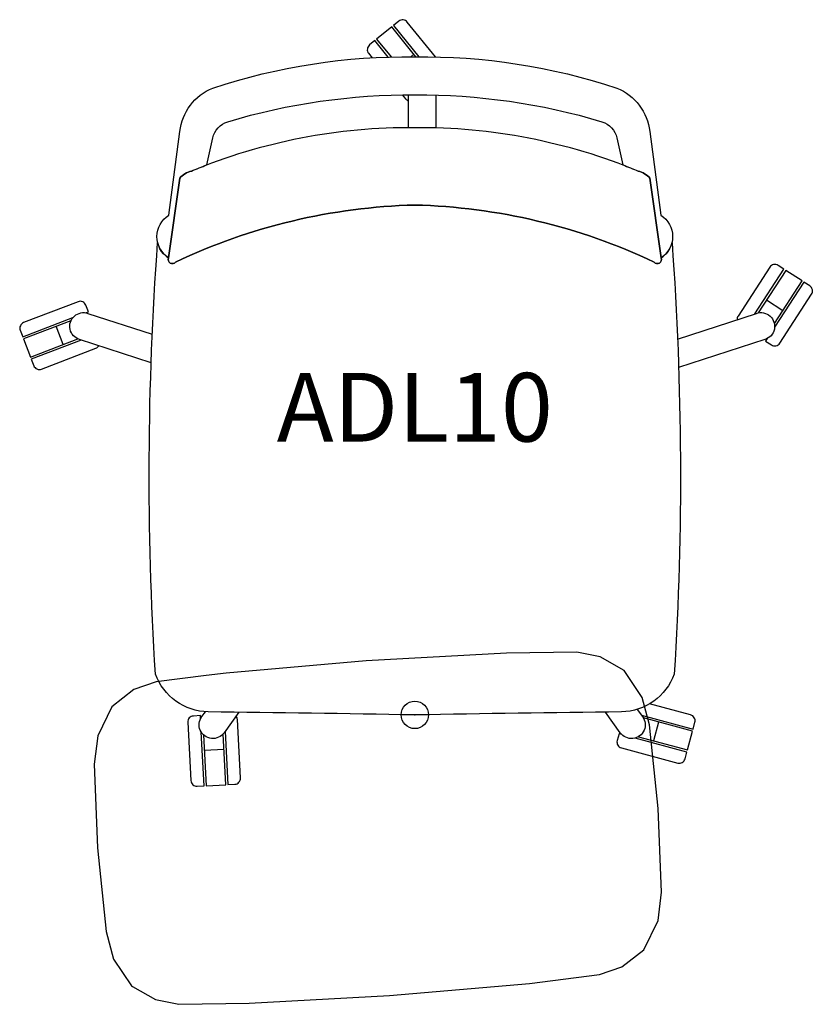
# Model space of a CAD drawing. Units: inches. Extents: x -14 to 659, y -11 to 25.
# Drawn here: x 501 to 530, y -11 to 25 of the extents above; entities that cross this region are included whole.
import ezdxf
from ezdxf.enums import TextEntityAlignment as Align

# ---------------------------------------------------------------- set-up
doc = ezdxf.new("R2010")
doc.units = ezdxf.units.IN
doc.header["$MEASUREMENT"] = 0
doc.header["$PDMODE"] = 32
doc.header["$PDSIZE"] = -2
for name, color, linetype in [('(Senator) Furniture 2D', 7, 'Continuous'), ('AFUCH-3-WK', 2, 'Continuous'), ('AFUCH-P-ST', 2, 'Continuous')]:
    doc.layers.add(name, color=color, linetype=linetype)
doc.layers.add('AFUCH-P-TN', color=2, linetype='Continuous', lineweight=9)
doc.styles.get("Standard").update_dxf_attribs({"font": 'monotxt.shx'})

# ---------------------------------------------------------------- blocks, each defined once
blk = doc.blocks.new('ADL10 US 2D')
at = {"layer": 'AFUCH-3-WK'}
blk.add_lwpolyline([(8.864, -3.404), (8.551, -0.367), (8.285, 0.638), (7.654, 1.574), (7.626, 1.616), (6.75, 2.117), (5.897, 2.287), (3.335, 2.245), (-1.776, 1.963), (-6.876, 1.524), (-7.604, 1.433), (-9.419, 1.207), (-10.239, 0.918), (-11.036, 0.299), (-11.552, -0.761), (-11.674, -1.794), (-11.558, -4.844), (-11.245, -7.881), (-10.978, -8.887), (-10.319, -9.864), (-10.287, -9.882), (-9.443, -10.365), (-8.591, -10.536), (-6.028, -10.493), (-0.917, -10.211), (4.183, -9.773), (6.726, -9.455), (7.546, -9.166), (8.343, -8.548), (8.858, -7.487), (8.981, -6.454)], close=True, dxfattribs=at)
at = {"layer": 'AFUCH-P-ST'}
for points in [[(0.753, 23.951), (-0.275, 25.221, 0.414214), (-0.579, 25.253), (-0.778, 25.092), (0.142, 23.955)], [(-0.965, 23.946), (-1.452, 24.547), (-1.65, 24.386, 0.414214), (-1.683, 24.082), (-1.553, 23.921)], [(0, 0, 0.001089), (-7.527, 0.109, -0.309527), (-9.449, 1.486, -0.033698), (-9.368, 17.198, 0.193122), (-8.973, 16.635, 0.885959), (-8.715, 16.484, -0.885959), (-8.973, 16.635, -0.545644), (-8.964, 18.187), (-8.559, 21.234, -0.27529), (-7.358, 22.816, -0.083941), (0, 23.953, -0.083941), (7.358, 22.816, -0.27529), (8.559, 21.234), (8.964, 18.187, -0.545644), (8.973, 16.635, 0.193122), (9.368, 17.198, -0.033698), (9.449, 1.486, -0.309527), (7.527, 0.109, 0.001089), (0, 0)], [(-0.457, 22.568), (-0.345, 22.429, 0.161128), (-0.23, 22.356)], [(12.388, 14.597), (13.445, 16.225), (13.231, 16.364, 0.414214), (12.931, 16.3), (11.773, 14.518, 0.161128), (11.739, 14.386)], [(12.837, 13.699), (12.778, 13.607), (12.992, 13.467, 0.414214), (13.292, 13.531), (14.45, 15.314, 0.414214), (14.386, 15.613), (14.172, 15.753), (13.107, 14.114)], [(-11.994, 14.637), (-11.891, 14.676), (-11.983, 14.915, 0.414214), (-12.263, 15.04), (-14.248, 14.278, 0.414214), (-14.372, 13.999), (-14.281, 13.76), (-12.456, 14.46)], [(-9.603, 12.816), (-12.214, 13.665, -1.019456), (-11.905, 14.615), (-9.563, 13.854)], [(9.57, 13.681), (12.444, 14.615, -1.019456), (12.753, 13.665), (9.609, 12.643)], [(-12.158, 13.646), (-13.97, 12.951), (-13.879, 12.712, 0.414214), (-13.599, 12.588), (-11.614, 13.349, 0.161128), (-11.509, 13.435)], [(8.259, -0.012), (10.134, -0.515), (10.2, -0.268, 0.414214), (10.047, -0.003), (8.547, 0.399)], [(-6.407, 0.095), (-6.946, -0.648, -1.019456), (-7.755, -0.06), (-7.629, 0.113)], [(8.103, 0.202), (8.294, -0.06, -1.019456), (7.485, -0.648), (6.941, 0.101)], [(-7.803, -0.138), (-7.809, -0.028), (-8.064, -0.041, 0.414214), (-8.269, -0.269), (-8.158, -2.392, 0.414214), (-7.931, -2.597), (-7.675, -2.583), (-7.777, -0.632)], [(-6.911, -0.6), (-6.81, -2.538), (-6.555, -2.525, 0.414214), (-6.35, -2.297), (-6.461, -0.174, 0.161128), (-6.51, -0.048)], [(7.544, -0.717), (7.438, -0.689), (7.371, -0.936, 0.414214), (7.524, -1.201), (9.578, -1.752, 0.414214), (9.843, -1.599), (9.909, -1.352), (8.021, -0.846)]]:
    blk.add_lwpolyline(points, format="xyb", dxfattribs=at)
for points in [[(0.042, 23.954), (-0.84, 25.043), (-1.39, 24.597), (-0.866, 23.949)], [(-0.15, 23.955), (-0.034, 24.048)], [(-0.23, 21.375), (-0.23, 22.57)], [(0.769, 22.562), (0.769, 21.367)], [(13.098, 14.244), (14.106, 15.796), (13.511, 16.182), (12.505, 14.632)], [(12.814, 15.109), (13.409, 14.723)], [(-12.524, 14.349), (-14.252, 13.686), (-13.998, 13.025), (-12.273, 13.687)], [(-12.804, 13.483), (-13.058, 14.145)], [(8.142, -0.796), (9.93, -1.276), (10.113, -0.591), (8.328, -0.113)], [(8.877, -0.26), (8.694, -0.944)], [(-7.693, -0.731), (-7.597, -2.579), (-6.889, -2.542), (-6.985, -0.697)], [(-6.956, -1.265), (-7.663, -1.302)]]:
    blk.add_lwpolyline(points, dxfattribs=at)
for points in [[(8.138, 19.796, 0.099963), (0, 21.375, 0.099963), (-8.138, 19.796, -0.007255), (-7.573, 20.02), (-7.358, 21.004, -0.272236), (-6.816, 21.591, -0.075274), (0, 22.569, -0.075274), (6.816, 21.591, -0.272236), (7.358, 21.004), (7.573, 20.02, -0.007255)], [(-8.563, 19.533, -0.161316), (-8.138, 19.796, 0.161316)], [(8.138, 19.796, -0.161316), (8.563, 19.533, 0.161316)], [(8.973, 16.635, -0.885959), (8.715, 16.484, 0.885959), (8.973, 16.635), (8.563, 19.533)], [(-8.715, 16.484, -0.104535), (0, 18.559, 0.104535)], [(0, 18.559, -0.104535), (8.715, 16.484, 0.104535)]]:
    blk.add_lwpolyline(points, format="xyb", close=True, dxfattribs=at)
blk.add_lwpolyline([(-8.563, 19.533), (-8.973, 16.635)], close=True, dxfattribs=at)
blk.add_point((0, 0), dxfattribs=at)
at = {"layer": 'AFUCH-P-TN'}
blk.add_text('ADL10', height=2.5, dxfattribs=at).set_placement((0, 9.167), align=Align.BOTTOM_CENTER)

msp = doc.modelspace()

# ---------------------------------------------------------------- block references
at = {"layer": '(Senator) Furniture 2D'}
msp.add_blockref('ADL10 US 2D', (515.486, 0), dxfattribs=at)

doc.saveas('drawing.dxf')
